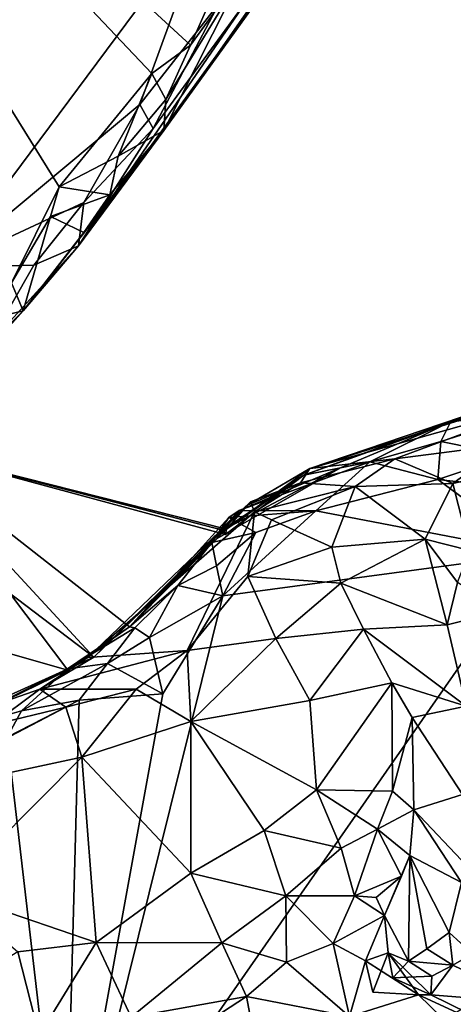
# Model space of a CAD drawing. Units: metres. Extents: x 26.4 to 31.2, y -1.9 to 10.3.
# Drawn here: x 28.9 to 29.1, y -0.7 to -0.1 of the extents above; entities that cross this region are included whole.
import ezdxf

# ---------------------------------------------------------------- set-up
doc = ezdxf.new("R2010")
doc.units = ezdxf.units.M

msp = doc.modelspace()

# ---------------------------------------------------------------- linework, layer by layer
at = {"layer": '1'}
for points in [[(28.88086, -0.22231, -1.50261), (28.68117, 0.20307, -1.50994), (28.90956, -0.16466, -1.50583)], [(28.90956, -0.16466, -1.50583), (28.68117, 0.20307, -1.50994), (28.96521, -0.09649, -1.5042)], [(28.96521, -0.09649, -1.5042), (28.68117, 0.20307, -1.50994), (28.9885, -0.07958, -1.50007)], [(28.9885, -0.07958, -1.50007), (28.68117, 0.20307, -1.50994), (29.02076, -0.00694, -1.50946)], [(28.92104, -0.20012, -1.27772), (28.97232, -0.13087, -1.45038), (29.14356, 0.10698, -1.2566)], [(28.92104, -0.20012, -1.27772), (29.14356, 0.10698, -1.2566), (29.02345, -0.05094, -1.22381)], [(29.14356, 0.10698, -1.2566), (28.97232, -0.13087, -1.45038), (29.05182, -0.01738, -1.46989)], [(29.00059, 0.00212, -1.1156), (28.88315, 0.01043, -1.00438), (28.84078, -0.21292, -1.12885)], [(29.00059, 0.00212, -1.1156), (28.84078, -0.21292, -1.12885), (28.95801, -0.11516, -1.18586)], [(29.00059, 0.00212, -1.1156), (28.95801, -0.11516, -1.18586), (29.00575, -0.05425, -1.18493)], [(28.9885, -0.07958, -1.50007), (29.02076, -0.00694, -1.50946), (29.02109, -0.03416, -1.50223)], [(28.97232, -0.13087, -1.45038), (29.02109, -0.03416, -1.50223), (29.05182, -0.01738, -1.46989)], [(28.97232, -0.13087, -1.45038), (28.97358, -0.11213, -1.49167), (29.02109, -0.03416, -1.50223)], [(28.97358, -0.11213, -1.49167), (28.9885, -0.07958, -1.50007), (29.02109, -0.03416, -1.50223)], [(28.96602, -0.12964, -1.2414), (28.92104, -0.20012, -1.27772), (29.02345, -0.05094, -1.22381)], [(29.00575, -0.05425, -1.18493), (28.96602, -0.12964, -1.2414), (29.02345, -0.05094, -1.22381)], [(28.95801, -0.11516, -1.18586), (28.96602, -0.12964, -1.2414), (29.00575, -0.05425, -1.18493)], [(28.97358, -0.11213, -1.49167), (28.96521, -0.09649, -1.5042), (28.9885, -0.07958, -1.50007)], [(28.94486, -0.14629, -1.50077), (28.90956, -0.16466, -1.50583), (28.96521, -0.09649, -1.5042)], [(28.94486, -0.14629, -1.50077), (28.96521, -0.09649, -1.5042), (28.97358, -0.11213, -1.49167)], [(28.94486, -0.14629, -1.50077), (28.97358, -0.11213, -1.49167), (28.97232, -0.13087, -1.45038)], [(28.84078, -0.21292, -1.12885), (28.9244, -0.17416, -1.20569), (28.95801, -0.11516, -1.18586)], [(28.95801, -0.11516, -1.18586), (28.9244, -0.17416, -1.20569), (28.96602, -0.12964, -1.2414)], [(28.9244, -0.17416, -1.20569), (28.92104, -0.20012, -1.27772), (28.96602, -0.12964, -1.2414)], [(28.88788, -0.23926, -1.48347), (28.9244, -0.19218, -1.47596), (28.97232, -0.13087, -1.45038)], [(28.92104, -0.20012, -1.27772), (28.88788, -0.23926, -1.48347), (28.97232, -0.13087, -1.45038)], [(28.9244, -0.19218, -1.47596), (28.94, -0.16951, -1.48266), (28.97232, -0.13087, -1.45038)], [(28.97232, -0.13087, -1.45038), (28.94, -0.16951, -1.48266), (28.94486, -0.14629, -1.50077)], [(28.90956, -0.16466, -1.50583), (28.94486, -0.14629, -1.50077), (28.94, -0.16951, -1.48266)], [(28.88086, -0.22231, -1.50261), (28.90956, -0.16466, -1.50583), (28.9042, -0.18252, -1.50399)], [(28.9042, -0.18252, -1.50399), (28.90956, -0.16466, -1.50583), (28.94, -0.16951, -1.48266)], [(28.9244, -0.19218, -1.47596), (28.9042, -0.18252, -1.50399), (28.94, -0.16951, -1.48266)], [(28.84078, -0.21292, -1.12885), (28.89432, -0.21166, -1.19823), (28.9244, -0.17416, -1.20569)], [(28.89432, -0.21166, -1.19823), (28.92104, -0.20012, -1.27772), (28.9244, -0.17416, -1.20569)], [(28.88788, -0.23926, -1.48347), (28.88086, -0.22231, -1.50261), (28.9042, -0.18252, -1.50399)], [(28.88788, -0.23926, -1.48347), (28.9042, -0.18252, -1.50399), (28.9244, -0.19218, -1.47596)], [(28.92104, -0.20012, -1.27772), (28.86645, -0.26017, -1.23539), (28.88788, -0.23926, -1.48347)], [(28.89432, -0.21166, -1.19823), (28.86645, -0.26017, -1.23539), (28.92104, -0.20012, -1.27772)], [(28.84078, -0.21292, -1.12885), (28.86645, -0.26017, -1.23539), (28.89432, -0.21166, -1.19823)], [(28.86857, -0.24387, -1.49769), (28.88086, -0.22231, -1.50261), (28.88788, -0.23926, -1.48347)], [(28.85448, -0.27581, -1.49837), (28.87001, -0.25901, -1.50016), (28.88788, -0.23926, -1.48347)], [(28.86645, -0.26017, -1.23539), (28.85448, -0.27581, -1.49837), (28.88788, -0.23926, -1.48347)], [(28.87001, -0.25901, -1.50016), (28.86857, -0.24387, -1.49769), (28.88788, -0.23926, -1.48347)], [(29.05655, -0.33791, -1.2499), (29.16234, -0.29934, -1.2117), (29.17422, -0.29577, -1.2665)], [(29.14494, -0.30572, -1.41231), (29.05655, -0.33791, -1.2499), (29.17422, -0.29577, -1.2665)], [(29.06014, -0.33397, -1.12768), (29.11134, -0.32811, -1.07099), (29.20761, -0.2924, -1.1303)], [(29.18525, -0.29374, -1.17848), (29.06014, -0.33397, -1.12768), (29.20761, -0.2924, -1.1303)], [(29.16234, -0.29934, -1.2117), (29.06014, -0.33397, -1.12768), (29.18525, -0.29374, -1.17848)], [(29.11134, -0.32811, -1.07099), (29.17823, -0.31962, -1.03839), (29.20761, -0.2924, -1.1303)], [(29.14494, -0.30572, -1.41231), (29.18884, -0.29403, -1.36625), (29.21887, -0.2945, -1.42486)], [(29.14494, -0.30572, -1.41231), (29.17422, -0.29577, -1.2665), (29.18884, -0.29403, -1.36625)], [(29.18804, -0.3022, -1.44716), (29.14494, -0.30572, -1.41231), (29.21887, -0.2945, -1.42486)], [(29.16234, -0.29934, -1.2117), (29.05655, -0.33791, -1.2499), (29.06014, -0.33397, -1.12768)], [(29.07861, -0.33363, -1.39283), (29.05655, -0.33791, -1.2499), (29.14494, -0.30572, -1.41231)], [(29.09621, -0.32991, -1.45174), (29.07861, -0.33363, -1.39283), (29.14494, -0.30572, -1.41231)], [(29.09621, -0.32991, -1.45174), (29.14494, -0.30572, -1.41231), (29.1389, -0.31772, -1.46137)], [(29.1389, -0.31772, -1.46137), (29.14494, -0.30572, -1.41231), (29.18804, -0.3022, -1.44716)], [(29.18068, -0.32607, -1.48771), (29.1389, -0.31772, -1.46137), (29.18804, -0.3022, -1.44716)], [(27.79327, -0.65636, -1.48214), (27.9318, -0.31888, -1.48865), (28.91279, -0.79342, -1.49816)], [(28.91279, -0.79342, -1.49816), (27.9318, -0.31888, -1.48865), (28.61755, -0.52737, -1.49652)], [(29.13717, -0.34063, -1.49646), (29.09621, -0.32991, -1.45174), (29.1389, -0.31772, -1.46137)], [(29.13717, -0.34063, -1.49646), (29.1389, -0.31772, -1.46137), (29.18068, -0.32607, -1.48771)], [(28.9146, -0.45523, -1.43851), (28.736, -0.40421, -1.36866), (28.81294, -0.32057, -1.25777)], [(28.93038, -0.44741, -1.06603), (28.81294, -0.32057, -1.25777), (28.77085, -0.32632, -1.1721)], [(29.01015, -0.37046, -1.15384), (29.00939, -0.37364, -1.22035), (28.81294, -0.32057, -1.25777)], [(29.00939, -0.37364, -1.22035), (29.0079, -0.37106, -1.30089), (28.81294, -0.32057, -1.25777)], [(29.0079, -0.37106, -1.30089), (28.95169, -0.4292, -1.42715), (28.81294, -0.32057, -1.25777)], [(28.95169, -0.4292, -1.42715), (28.9146, -0.45523, -1.43851), (28.81294, -0.32057, -1.25777)], [(28.93038, -0.44741, -1.06603), (29.01015, -0.37046, -1.15384), (28.81294, -0.32057, -1.25777)], [(29.11134, -0.32811, -1.07099), (29.14611, -0.34293, -1.01115), (29.17823, -0.31962, -1.03839)], [(29.17823, -0.31962, -1.03839), (29.14611, -0.34293, -1.01115), (29.21222, -0.32753, -0.99513)], [(28.85295, -0.48223, -1.01308), (28.93038, -0.44741, -1.06603), (28.77085, -0.32632, -1.1721)], [(29.06385, -0.35947, -1.49969), (29.01773, -0.3592, -1.4456), (29.09621, -0.32991, -1.45174)], [(29.01773, -0.3592, -1.4456), (29.07861, -0.33363, -1.39283), (29.09621, -0.32991, -1.45174)], [(29.06014, -0.33397, -1.12768), (29.05459, -0.34252, -1.04633), (29.11134, -0.32811, -1.07099)], [(29.05459, -0.34252, -1.04633), (29.08744, -0.34472, -1.01185), (29.11134, -0.32811, -1.07099)], [(29.06385, -0.35947, -1.49969), (29.09621, -0.32991, -1.45174), (29.13717, -0.34063, -1.49646)], [(29.11134, -0.32811, -1.07099), (29.08744, -0.34472, -1.01185), (29.14611, -0.34293, -1.01115)], [(29.19487, -0.34689, -1.50082), (29.13717, -0.34063, -1.49646), (29.18068, -0.32607, -1.48771)], [(29.14611, -0.34293, -1.01115), (29.15626, -0.38328, -0.94799), (29.21222, -0.32753, -0.99513)], [(29.01773, -0.3592, -1.4456), (29.00444, -0.37605, -1.38681), (29.07861, -0.33363, -1.39283)], [(29.00444, -0.37605, -1.38681), (29.0079, -0.37106, -1.30089), (29.07861, -0.33363, -1.39283)], [(29.07861, -0.33363, -1.39283), (29.0079, -0.37106, -1.30089), (29.05655, -0.33791, -1.2499)], [(29.01015, -0.37046, -1.15384), (29.02275, -0.35603, -1.10018), (29.06014, -0.33397, -1.12768)], [(29.05655, -0.33791, -1.2499), (29.01015, -0.37046, -1.15384), (29.06014, -0.33397, -1.12768)], [(29.06014, -0.33397, -1.12768), (29.02275, -0.35603, -1.10018), (29.05459, -0.34252, -1.04633)], [(29.0079, -0.37106, -1.30089), (29.00939, -0.37364, -1.22035), (29.05655, -0.33791, -1.2499)], [(29.00939, -0.37364, -1.22035), (29.01015, -0.37046, -1.15384), (29.05655, -0.33791, -1.2499)], [(29.02275, -0.35603, -1.10018), (29.02454, -0.3541, -1.04204), (29.05459, -0.34252, -1.04633)], [(29.02454, -0.3541, -1.04204), (29.02689, -0.35996, -1.00034), (29.05459, -0.34252, -1.04633)], [(29.05459, -0.34252, -1.04633), (29.02689, -0.35996, -1.00034), (29.08744, -0.34472, -1.01185)], [(29.19746, -0.38512, -1.50554), (29.06385, -0.35947, -1.49969), (29.13717, -0.34063, -1.49646)], [(29.08744, -0.34472, -1.01185), (29.12949, -0.37639, -0.95362), (29.14611, -0.34293, -1.01115)], [(29.14611, -0.34293, -1.01115), (29.12949, -0.37639, -0.95362), (29.15626, -0.38328, -0.94799)], [(29.19746, -0.38512, -1.50554), (29.13717, -0.34063, -1.49646), (29.19487, -0.34689, -1.50082)], [(29.02689, -0.35996, -1.00034), (29.0371, -0.36489, -0.97499), (29.08744, -0.34472, -1.01185)], [(29.0371, -0.36489, -0.97499), (29.07341, -0.38126, -0.93296), (29.08744, -0.34472, -1.01185)], [(29.08744, -0.34472, -1.01185), (29.07341, -0.38126, -0.93296), (29.12949, -0.37639, -0.95362)], [(28.92677, -0.4475, -1.01475), (29.02689, -0.35996, -1.00034), (29.02454, -0.3541, -1.04204)], [(28.93038, -0.44741, -1.06603), (28.92677, -0.4475, -1.01475), (29.02454, -0.3541, -1.04204)], [(28.93038, -0.44741, -1.06603), (29.02454, -0.3541, -1.04204), (29.02275, -0.35603, -1.10018)], [(28.92677, -0.4475, -1.01475), (28.98633, -0.44342, -0.93487), (29.02689, -0.35996, -1.00034)], [(28.93038, -0.44741, -1.06603), (29.02275, -0.35603, -1.10018), (29.01015, -0.37046, -1.15384)], [(28.95169, -0.4292, -1.42715), (29.00444, -0.37605, -1.38681), (29.01773, -0.3592, -1.4456)], [(29.01157, -0.3635, -1.46927), (28.95169, -0.4292, -1.42715), (29.01773, -0.3592, -1.4456)], [(28.98633, -0.44342, -0.93487), (29.02293, -0.39888, -0.93987), (29.02689, -0.35996, -1.00034)], [(29.00783, -0.41057, -1.50313), (29.02778, -0.37246, -1.49715), (29.06385, -0.35947, -1.49969)], [(29.00783, -0.41057, -1.50313), (29.06385, -0.35947, -1.49969), (29.19746, -0.38512, -1.50554)], [(29.01157, -0.3635, -1.46927), (29.01773, -0.3592, -1.4456), (29.06385, -0.35947, -1.49969)], [(29.02778, -0.37246, -1.49715), (29.01157, -0.3635, -1.46927), (29.06385, -0.35947, -1.49969)], [(29.02689, -0.35996, -1.00034), (29.02293, -0.39888, -0.93987), (29.0371, -0.36489, -0.97499)], [(29.00132, -0.37853, -1.48226), (28.95169, -0.4292, -1.42715), (29.01157, -0.3635, -1.46927)], [(29.00132, -0.37853, -1.48226), (29.01157, -0.3635, -1.46927), (29.02778, -0.37246, -1.49715)], [(29.0371, -0.36489, -0.97499), (29.02293, -0.39888, -0.93987), (29.07341, -0.38126, -0.93296)], [(29.00444, -0.37605, -1.38681), (28.95169, -0.4292, -1.42715), (29.0079, -0.37106, -1.30089)], [(29.00414, -0.39255, -1.4979), (29.00132, -0.37853, -1.48226), (29.02778, -0.37246, -1.49715)], [(29.00414, -0.39255, -1.4979), (29.02778, -0.37246, -1.49715), (29.00783, -0.41057, -1.50313)], [(28.98085, -0.40433, -1.48164), (28.95169, -0.4292, -1.42715), (29.00132, -0.37853, -1.48226)], [(28.98085, -0.40433, -1.48164), (29.00132, -0.37853, -1.48226), (29.00414, -0.39255, -1.4979)], [(29.07341, -0.38126, -0.93296), (29.07886, -0.40288, -0.90995), (29.12949, -0.37639, -0.95362)], [(29.07886, -0.40288, -0.90995), (29.14269, -0.42792, -0.90545), (29.12949, -0.37639, -0.95362)], [(29.12949, -0.37639, -0.95362), (29.14269, -0.42792, -0.90545), (29.14897, -0.40258, -0.92697)], [(29.12949, -0.37639, -0.95362), (29.14897, -0.40258, -0.92697), (29.15626, -0.38328, -0.94799)], [(29.02293, -0.39888, -0.93987), (29.07886, -0.40288, -0.90995), (29.07341, -0.38126, -0.93296)], [(28.91279, -0.79342, -1.49816), (29.00783, -0.41057, -1.50313), (29.19746, -0.38512, -1.50554)], [(28.91279, -0.79342, -1.49816), (29.19746, -0.38512, -1.50554), (29.50362, -0.46056, -1.50598)], [(29.00414, -0.39255, -1.4979), (29.00783, -0.41057, -1.50313), (28.98085, -0.40433, -1.48164)], [(29.02293, -0.39888, -0.93987), (28.98633, -0.44342, -0.93487), (29.03975, -0.4362, -0.89983)], [(29.02293, -0.39888, -0.93987), (29.03975, -0.4362, -0.89983), (29.07886, -0.40288, -0.90995)], [(28.9146, -0.45523, -1.43851), (28.83336, -0.49495, -1.48282), (28.736, -0.40421, -1.36866)], [(28.95504, -0.42965, -1.48072), (28.95169, -0.4292, -1.42715), (28.98085, -0.40433, -1.48164)], [(28.96373, -0.43547, -1.49546), (28.95504, -0.42965, -1.48072), (28.98085, -0.40433, -1.48164)], [(28.96373, -0.43547, -1.49546), (28.98085, -0.40433, -1.48164), (29.00783, -0.41057, -1.50313)], [(29.03975, -0.4362, -0.89983), (29.09249, -0.43045, -0.89045), (29.07886, -0.40288, -0.90995)], [(29.07886, -0.40288, -0.90995), (29.09249, -0.43045, -0.89045), (29.14269, -0.42792, -0.90545)], [(29.14897, -0.40258, -0.92697), (29.14269, -0.42792, -0.90545), (29.17562, -0.41968, -0.91047)], [(28.91279, -0.79342, -1.49816), (28.97172, -0.46943, -1.50168), (29.00783, -0.41057, -1.50313)], [(28.97172, -0.46943, -1.50168), (28.96373, -0.43547, -1.49546), (29.00783, -0.41057, -1.50313)], [(29.14269, -0.42792, -0.90545), (29.15417, -0.47689, -0.88459), (29.17562, -0.41968, -0.91047)], [(28.91453, -0.45448, -1.45943), (28.9146, -0.45523, -1.43851), (28.95169, -0.4292, -1.42715)], [(28.95504, -0.42965, -1.48072), (28.91453, -0.45448, -1.45943), (28.95169, -0.4292, -1.42715)], [(28.93845, -0.45118, -1.49206), (28.91453, -0.45448, -1.45943), (28.95504, -0.42965, -1.48072)], [(28.93845, -0.45118, -1.49206), (28.95504, -0.42965, -1.48072), (28.96373, -0.43547, -1.49546)], [(29.03975, -0.4362, -0.89983), (29.06024, -0.47342, -0.87151), (29.09249, -0.43045, -0.89045)], [(29.06024, -0.47342, -0.87151), (29.10952, -0.46279, -0.8772), (29.09249, -0.43045, -0.89045)], [(29.14269, -0.42792, -0.90545), (29.09249, -0.43045, -0.89045), (29.15417, -0.47689, -0.88459)], [(29.09249, -0.43045, -0.89045), (29.10952, -0.46279, -0.8772), (29.15417, -0.47689, -0.88459)], [(28.93845, -0.45118, -1.49206), (28.96373, -0.43547, -1.49546), (28.97172, -0.46943, -1.50168)], [(28.98633, -0.44342, -0.93487), (28.98866, -0.48604, -0.90773), (29.03975, -0.4362, -0.89983)], [(29.03975, -0.4362, -0.89983), (28.98866, -0.48604, -0.90773), (29.06024, -0.47342, -0.87151)], [(28.92677, -0.4475, -1.01475), (28.89783, -0.46669, -0.99304), (28.98633, -0.44342, -0.93487)], [(28.89783, -0.46669, -0.99304), (28.95579, -0.46668, -0.93707), (28.98633, -0.44342, -0.93487)], [(28.98633, -0.44342, -0.93487), (28.95579, -0.46668, -0.93707), (28.98866, -0.48604, -0.90773)], [(28.85295, -0.48223, -1.01308), (28.89783, -0.46669, -0.99304), (28.93038, -0.44741, -1.06603)], [(28.93038, -0.44741, -1.06603), (28.89783, -0.46669, -0.99304), (28.92677, -0.4475, -1.01475)], [(28.8869, -0.47962, -1.48803), (28.83336, -0.49495, -1.48282), (28.91453, -0.45448, -1.45943)], [(28.91453, -0.45448, -1.45943), (28.83336, -0.49495, -1.48282), (28.9146, -0.45523, -1.43851)], [(28.8869, -0.47962, -1.48803), (28.91453, -0.45448, -1.45943), (28.93845, -0.45118, -1.49206)], [(28.9214, -0.47312, -1.49836), (28.8869, -0.47962, -1.48803), (28.93845, -0.45118, -1.49206)], [(28.9214, -0.47312, -1.49836), (28.93845, -0.45118, -1.49206), (28.97172, -0.46943, -1.50168)], [(29.50362, -0.46056, -1.50598), (29.80823, -0.66785, -1.51275), (28.91279, -0.79342, -1.49816)], [(28.85295, -0.48223, -1.01308), (28.86861, -0.48825, -0.97235), (28.89783, -0.46669, -0.99304)], [(28.86861, -0.48825, -0.97235), (28.91356, -0.47738, -0.95454), (28.89783, -0.46669, -0.99304)], [(28.89783, -0.46669, -0.99304), (28.91356, -0.47738, -0.95454), (28.95579, -0.46668, -0.93707)], [(28.91356, -0.47738, -0.95454), (28.92301, -0.50748, -0.92555), (28.95579, -0.46668, -0.93707)], [(28.95579, -0.46668, -0.93707), (28.92301, -0.50748, -0.92555), (28.98866, -0.48604, -0.90773)], [(29.06024, -0.47342, -0.87151), (29.06411, -0.52714, -0.84442), (29.10952, -0.46279, -0.8772)], [(29.10952, -0.46279, -0.8772), (29.06411, -0.52714, -0.84442), (29.10995, -0.52783, -0.84436)], [(29.10952, -0.46279, -0.8772), (29.10995, -0.52783, -0.84436), (29.12162, -0.48361, -0.87141)], [(29.10952, -0.46279, -0.8772), (29.12162, -0.48361, -0.87141), (29.15417, -0.47689, -0.88459)], [(28.87831, -0.4955, -1.49891), (28.8869, -0.47962, -1.48803), (28.9214, -0.47312, -1.49836)], [(28.87831, -0.4955, -1.49891), (28.9214, -0.47312, -1.49836), (28.91279, -0.79342, -1.49816)], [(28.91279, -0.79342, -1.49816), (28.9214, -0.47312, -1.49836), (28.97172, -0.46943, -1.50168)], [(29.06024, -0.47342, -0.87151), (28.98866, -0.48604, -0.90773), (29.06411, -0.52714, -0.84442)], [(28.86861, -0.48825, -0.97235), (28.80962, -0.53181, -0.96185), (28.91356, -0.47738, -0.95454)], [(28.80962, -0.53181, -0.96185), (28.92301, -0.50748, -0.92555), (28.91356, -0.47738, -0.95454)], [(29.15417, -0.47689, -0.88459), (29.12162, -0.48361, -0.87141), (29.15189, -0.52996, -0.87704)], [(28.87831, -0.4955, -1.49891), (28.83336, -0.49495, -1.48282), (28.8869, -0.47962, -1.48803)], [(29.12162, -0.48361, -0.87141), (29.10995, -0.52783, -0.84436), (29.12272, -0.5392, -0.84593)], [(29.12272, -0.5392, -0.84593), (29.15189, -0.52996, -0.87704), (29.12162, -0.48361, -0.87141)], [(28.98866, -0.48604, -0.90773), (28.92301, -0.50748, -0.92555), (28.98863, -0.57725, -0.86508)], [(28.98866, -0.48604, -0.90773), (28.98863, -0.57725, -0.86508), (29.0328, -0.55156, -0.84981)], [(28.98866, -0.48604, -0.90773), (29.0328, -0.55156, -0.84981), (29.06411, -0.52714, -0.84442)], [(28.83654, -0.5441, -1.49897), (28.87831, -0.4955, -1.49891), (28.91279, -0.79342, -1.49816)], [(28.80962, -0.53181, -0.96185), (28.84258, -0.58849, -0.91309), (28.92301, -0.50748, -0.92555)], [(28.84258, -0.58849, -0.91309), (28.93163, -0.61896, -0.8657), (28.92301, -0.50748, -0.92555)], [(28.92301, -0.50748, -0.92555), (28.93163, -0.61896, -0.8657), (28.98863, -0.57725, -0.86508)], [(28.91279, -0.79342, -1.49816), (28.61755, -0.52737, -1.49652), (28.73666, -0.61018, -1.49682)], [(29.06411, -0.52714, -0.84442), (29.0328, -0.55156, -0.84981), (29.0789, -0.56213, -0.82109)], [(29.06411, -0.52714, -0.84442), (29.0789, -0.56213, -0.82109), (29.10083, -0.55067, -0.82736)], [(29.06411, -0.52714, -0.84442), (29.10083, -0.55067, -0.82736), (29.10995, -0.52783, -0.84436)], [(29.10995, -0.52783, -0.84436), (29.10083, -0.55067, -0.82736), (29.12272, -0.5392, -0.84593)], [(29.15189, -0.52996, -0.87704), (29.12272, -0.5392, -0.84593), (29.15501, -0.57327, -0.88809)], [(28.73666, -0.61018, -1.49682), (28.83654, -0.5441, -1.49897), (28.91279, -0.79342, -1.49816)], [(29.12272, -0.5392, -0.84593), (29.10083, -0.55067, -0.82736), (29.12037, -0.56668, -0.83377)], [(29.12272, -0.5392, -0.84593), (29.12037, -0.56668, -0.83377), (29.15134, -0.58282, -0.89193)], [(29.12272, -0.5392, -0.84593), (29.15134, -0.58282, -0.89193), (29.15501, -0.57327, -0.88809)], [(29.0328, -0.55156, -0.84981), (28.98863, -0.57725, -0.86508), (29.04583, -0.59091, -0.81318)], [(29.0328, -0.55156, -0.84981), (29.04583, -0.59091, -0.81318), (29.0789, -0.56213, -0.82109)], [(29.10083, -0.55067, -0.82736), (29.0789, -0.56213, -0.82109), (29.08698, -0.59089, -0.80643)], [(29.11523, -0.57906, -0.82161), (29.10083, -0.55067, -0.82736), (29.08698, -0.59089, -0.80643)], [(29.10083, -0.55067, -0.82736), (29.11523, -0.57906, -0.82161), (29.12037, -0.56668, -0.83377)], [(29.0789, -0.56213, -0.82109), (29.04583, -0.59091, -0.81318), (29.08698, -0.59089, -0.80643)], [(29.11523, -0.57906, -0.82161), (29.10497, -0.60257, -0.81266), (29.12037, -0.56668, -0.83377)], [(29.10497, -0.60257, -0.81266), (29.1195, -0.63003, -0.85069), (29.12037, -0.56668, -0.83377)], [(29.1195, -0.63003, -0.85069), (29.13044, -0.62273, -0.87707), (29.12037, -0.56668, -0.83377)], [(29.12037, -0.56668, -0.83377), (29.13044, -0.62273, -0.87707), (29.14397, -0.61291, -0.89726)], [(29.12037, -0.56668, -0.83377), (29.14397, -0.61291, -0.89726), (29.15134, -0.58282, -0.89193)], [(28.98863, -0.57725, -0.86508), (28.93163, -0.61896, -0.8657), (29.00735, -0.61898, -0.80758)], [(29.04583, -0.59091, -0.81318), (28.98863, -0.57725, -0.86508), (29.00735, -0.61898, -0.80758)], [(29.11523, -0.57906, -0.82161), (29.08698, -0.59089, -0.80643), (29.09995, -0.5918, -0.81108)], [(29.10497, -0.60257, -0.81266), (29.11523, -0.57906, -0.82161), (29.09995, -0.5918, -0.81108)], [(29.15134, -0.58282, -0.89193), (29.14397, -0.61291, -0.89726), (29.15804, -0.62565, -0.90841)], [(28.84258, -0.58849, -0.91309), (28.88459, -0.62455, -0.88102), (28.93163, -0.61896, -0.8657)], [(29.00735, -0.61898, -0.80758), (29.04607, -0.63072, -0.77984), (29.04583, -0.59091, -0.81318)], [(29.04583, -0.59091, -0.81318), (29.07423, -0.61956, -0.7908), (29.08698, -0.59089, -0.80643)], [(29.04583, -0.59091, -0.81318), (29.04607, -0.63072, -0.77984), (29.07423, -0.61956, -0.7908)], [(29.08698, -0.59089, -0.80643), (29.07423, -0.61956, -0.7908), (29.10497, -0.60257, -0.81266)], [(29.09995, -0.5918, -0.81108), (29.08698, -0.59089, -0.80643), (29.10497, -0.60257, -0.81266)], [(29.07423, -0.61956, -0.7908), (29.09368, -0.62998, -0.79262), (29.10497, -0.60257, -0.81266)], [(29.09368, -0.62998, -0.79262), (29.10727, -0.62506, -0.81919), (29.10497, -0.60257, -0.81266)], [(29.10497, -0.60257, -0.81266), (29.10727, -0.62506, -0.81919), (29.1195, -0.63003, -0.85069)], [(29.14397, -0.61291, -0.89726), (29.13044, -0.62273, -0.87707), (29.14612, -0.63251, -0.88137)], [(29.14397, -0.61291, -0.89726), (29.14612, -0.63251, -0.88137), (29.15804, -0.62565, -0.90841)], [(28.93163, -0.61896, -0.8657), (28.88459, -0.62455, -0.88102), (28.89746, -0.67469, -0.78758)], [(28.93163, -0.61896, -0.8657), (28.89746, -0.67469, -0.78758), (28.9527, -0.6638, -0.77778)], [(28.93163, -0.61896, -0.8657), (28.9527, -0.6638, -0.77778), (29.00735, -0.61898, -0.80758)], [(29.00735, -0.61898, -0.80758), (28.9527, -0.6638, -0.77778), (29.02207, -0.65125, -0.76623)], [(29.00735, -0.61898, -0.80758), (29.02207, -0.65125, -0.76623), (29.04607, -0.63072, -0.77984)], [(29.04607, -0.63072, -0.77984), (29.08403, -0.66334, -0.75899), (29.07423, -0.61956, -0.7908)], [(29.07423, -0.61956, -0.7908), (29.08403, -0.66334, -0.75899), (29.09368, -0.62998, -0.79262)], [(28.79363, -0.6799, -0.81453), (28.89746, -0.67469, -0.78758), (28.88459, -0.62455, -0.88102)], [(29.10727, -0.62506, -0.81919), (29.09368, -0.62998, -0.79262), (29.09804, -0.64878, -0.80851)], [(29.10727, -0.62506, -0.81919), (29.09804, -0.64878, -0.80851), (29.12558, -0.65032, -0.80204)], [(29.10727, -0.62506, -0.81919), (29.11001, -0.64013, -0.83419), (29.1195, -0.63003, -0.85069)], [(29.13299, -0.65035, -0.81127), (29.11001, -0.64013, -0.83419), (29.10727, -0.62506, -0.81919)], [(29.12558, -0.65032, -0.80204), (29.13299, -0.65035, -0.81127), (29.10727, -0.62506, -0.81919)], [(29.13044, -0.62273, -0.87707), (29.1195, -0.63003, -0.85069), (29.14612, -0.63251, -0.88137)], [(29.15804, -0.62565, -0.90841), (29.14612, -0.63251, -0.88137), (29.19326, -0.65507, -0.89274)], [(29.04607, -0.63072, -0.77984), (29.02207, -0.65125, -0.76623), (29.08403, -0.66334, -0.75899)], [(29.09368, -0.62998, -0.79262), (29.08403, -0.66334, -0.75899), (29.12558, -0.65032, -0.80204)], [(29.09804, -0.64878, -0.80851), (29.09368, -0.62998, -0.79262), (29.12558, -0.65032, -0.80204)], [(29.1195, -0.63003, -0.85069), (29.11001, -0.64013, -0.83419), (29.13351, -0.63918, -0.83249)], [(29.1195, -0.63003, -0.85069), (29.13351, -0.63918, -0.83249), (29.14612, -0.63251, -0.88137)], [(29.14612, -0.63251, -0.88137), (29.13351, -0.63918, -0.83249), (29.13299, -0.65035, -0.81127)], [(29.14612, -0.63251, -0.88137), (29.13299, -0.65035, -0.81127), (29.19326, -0.65507, -0.89274)], [(29.11001, -0.64013, -0.83419), (29.13299, -0.65035, -0.81127), (29.13351, -0.63918, -0.83249)], [(29.12558, -0.65032, -0.80204), (29.08403, -0.66334, -0.75899), (29.17547, -0.69872, -0.75467)], [(29.13299, -0.65035, -0.81127), (29.12558, -0.65032, -0.80204), (29.24624, -0.70609, -0.79275)], [(29.12558, -0.65032, -0.80204), (29.17547, -0.69872, -0.75467), (29.24624, -0.70609, -0.79275)], [(29.19326, -0.65507, -0.89274), (29.13299, -0.65035, -0.81127), (29.24624, -0.70609, -0.79275)], [(28.99208, -0.67093, -0.75597), (29.02207, -0.65125, -0.76623), (28.9527, -0.6638, -0.77778)], [(28.99208, -0.67093, -0.75597), (29.02891, -0.68768, -0.74231), (29.02207, -0.65125, -0.76623)], [(29.02891, -0.68768, -0.74231), (29.08403, -0.66334, -0.75899), (29.02207, -0.65125, -0.76623)]]:
    msp.add_3dface(points, dxfattribs=at)

doc.saveas('drawing.dxf')
